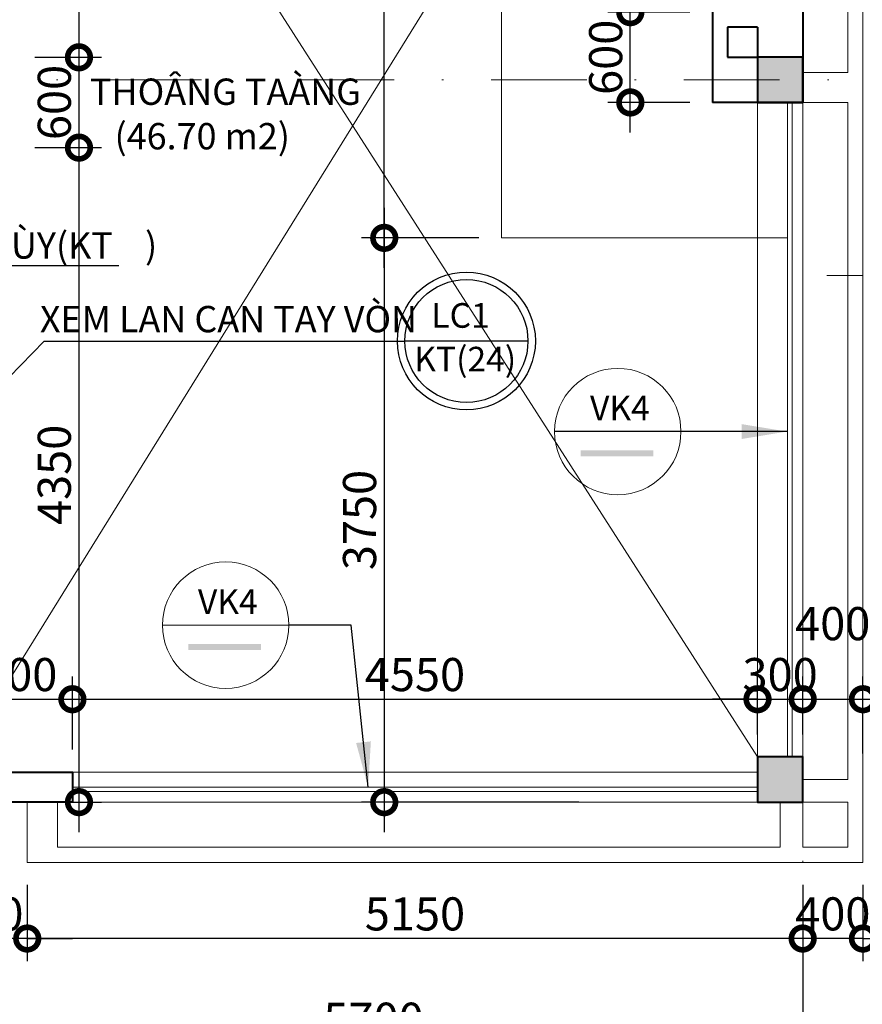
# Model space of a CAD drawing. Units: millimetres. Extents: x -82644 to 1702046, y -8677 to 532739.
# Drawn here: x -79682 to -79626, y -8274 to -8208 of the extents above; entities that cross this region are included whole.
import ezdxf

# ---------------------------------------------------------------- set-up
doc = ezdxf.new("R2010")
doc.units = ezdxf.units.MM
doc.header["$LTSCALE"] = 1000
for name, pattern in [('ACAD_ISO03W100', [30, 12, -18]), ('DASHDOT', [25.4, 12.7, -6.35, 0, -6.35]), ('DASHED2', [0.375, 0.25, -0.125])]:
    doc.linetypes.add(name, pattern=pattern)
doc.layers.get('Defpoints').update_dxf_attribs({"color": 251})
doc.layers.add('4', color=4, linetype='Continuous')
for name, color, linetype, lineweight in [('A-VATLIEU', 8, 'Continuous', 20), ('COT', 7, 'Continuous', 20), ('CUA', 143, 'Continuous', 18), ('GHICHU', 7, 'Continuous', 18), ('HACTH', 252, 'Continuous', 13), ('KTHUOC', 134, 'Continuous', 15), ('NETHAY', 1, 'Continuous', 18), ('NETTHAY', 7, 'Continuous', 30), ('NTHAY', 1, 'Continuous', 13), ('TRUC', 8, 'DASHDOT', 5), ('TUONG', 7, 'Continuous', 40)]:
    doc.layers.add(name, color=color, linetype=linetype, lineweight=lineweight)
doc.styles.add('1', font='VHELVEN.TTF', dxfattribs={"height": 4})
doc.styles.add('GHICHU', font='VHELVCN.TTF', dxfattribs={"height": 2.2})
doc.styles.add('KT', font='VAVON.TTF')
doc.dimstyles.new('TL100', dxfattribs={"dimtxt": 2.2, "dimasz": 3, "dimexe": 1.5, "dimexo": 1.5, "dimgap": 0.5, "dimtad": 1, "dimdec": 0, "dimlfac": 100, "dimzin": 9, "dimtxsty": 'KT', "dimblk": 'DOTSMALL', "dimcen": 0.09, "dimdle": 2, "dimclrd": 134, "dimclre": 134, "dimclrt": 51, "dimadec": 0, "dimazin": 0, "dimtfac": 1, "dimtdec": 0, "dimtix": 1, "dimtmove": 2, "dimatfit": 3, "dimfxl": 0, "dimtolj": 1, "dimtzin": 9, "dimarcsym": 0})
doc.dimstyles.new('TL25', dxfattribs={"dimtxt": 2.5, "dimasz": 3.5, "dimexe": 2, "dimexo": 2, "dimgap": 0.5, "dimtad": 1, "dimdec": 0, "dimlfac": 25, "dimzin": 9, "dimdsep": 46, "dimtxsty": 'KT', "dimblk": 'DOTSMALL', "dimcen": 1, "dimdle": 1.5, "dimclrd": 256, "dimclre": 256, "dimclrt": 51, "dimadec": 0, "dimazin": 0, "dimtfac": 1, "dimtdec": 0, "dimtix": 1, "dimtmove": 2, "dimatfit": 0, "dimfxl": 0, "dimtolj": 1, "dimtzin": 9, "dimarcsym": 0})

# ---------------------------------------------------------------- blocks, each defined once
blk = doc.blocks.new('_DOTSMALL')
at = {"color": 0, "linetype": 'ByBlock', "const_width": 0.5}
blk.add_lwpolyline([(-0.0625, 0, 1), (0.0625, 0, 1)], format="xyb", close=True, dxfattribs=at)
blk = doc.blocks.new('*D1487')
at = {"layer": 'Defpoints', "color": 0, "transparency": 16777216}
for p in [(-79630.00419391833, -8264.441649351396), (-79626.00419391831, -8264.441649351396), (-79630.00419391833, -8269.504576544012)]:
    blk.add_point(p, dxfattribs=at)
at = {"layer": 'KTHUOC', "color": 134, "lineweight": -2, "transparency": 16777216}
for p, q in [((-79630.00419391833, -8265.941649351396), (-79630.00419391833, -8271.004576544012)), ((-79626.00419391831, -8265.941649351396), (-79626.00419391831, -8271.004576544012)), ((-79630.00419391833, -8269.504576544012), (-79633.00419391833, -8269.504576544012)), ((-79626.00419391831, -8269.504576544012), (-79630.00419391833, -8269.504576544012)), ((-79626.00419391831, -8269.504576544012), (-79623.00419391831, -8269.504576544012))]:
    blk.add_line(p, q, dxfattribs=at)
at = {"layer": 'KTHUOC', "color": 134, "lineweight": -2, "transparency": 16777216, "xscale": 3, "yscale": 3, "zscale": 3}
blk.add_blockref('_DOTSMALL', (-79630.00419391833, -8269.504576544012), dxfattribs=at)
at = {"layer": 'KTHUOC', "color": 134, "lineweight": -2, "transparency": 16777216, "xscale": 3, "yscale": 3, "zscale": 3, "rotation": 180}
blk.add_blockref('_DOTSMALL', (-79626.00419391831, -8269.504576544012), dxfattribs=at)
at = {"layer": 'KTHUOC', "color": 51, "transparency": 16777216, "insert": (-79628.00419391831, -8267.865927895364), "char_height": 2.2, "attachment_point": 5, "style": 'KT'}
blk.add_mtext('\\A1;400', dxfattribs=at)
blk = doc.blocks.new('*D1488')
at = {"layer": 'Defpoints', "color": 0, "transparency": 16777216}
for p in [(-79681.504193918, -8264.441649351455), (-79630.00419391833, -8264.441649351396), (-79681.504193918, -8269.504576544012)]:
    blk.add_point(p, dxfattribs=at)
at = {"layer": 'KTHUOC', "color": 134, "lineweight": -2, "transparency": 16777216}
for p, q in [((-79681.504193918, -8265.941649351455), (-79681.504193918, -8271.004576544012)), ((-79630.00419391833, -8265.941649351396), (-79630.00419391833, -8271.004576544012)), ((-79628.00419391833, -8269.504576544012), (-79683.504193918, -8269.504576544012))]:
    blk.add_line(p, q, dxfattribs=at)
at = {"layer": 'KTHUOC', "color": 134, "lineweight": -2, "transparency": 16777216, "xscale": 3, "yscale": 3, "zscale": 3, "rotation": 180}
blk.add_blockref('_DOTSMALL', (-79681.504193918, -8269.504576544012), dxfattribs=at)
at = {"layer": 'KTHUOC', "color": 134, "lineweight": -2, "transparency": 16777216, "xscale": 3, "yscale": 3, "zscale": 3}
blk.add_blockref('_DOTSMALL', (-79630.00419391833, -8269.504576544012), dxfattribs=at)
at = {"layer": 'KTHUOC', "color": 51, "transparency": 16777216, "insert": (-79655.75419391817, -8267.865927895364), "char_height": 2.2, "attachment_point": 5, "style": 'KT'}
blk.add_mtext('\\A1;5150', dxfattribs=at)
blk = doc.blocks.new('*D1495')
at = {"layer": 'Defpoints', "color": 0, "transparency": 16777216}
for p in [(-79687.00419391833, -8266.472137885325), (-79630.00419391833, -8266.472137885325), (-79630.00419391833, -8276.504576544012)]:
    blk.add_point(p, dxfattribs=at)
at = {"layer": 'KTHUOC', "color": 134, "lineweight": -2, "transparency": 16777216}
for p, q in [((-79687.00419391833, -8267.972137885325), (-79687.00419391833, -8278.004576544012)), ((-79630.00419391833, -8267.972137885325), (-79630.00419391833, -8278.004576544012)), ((-79689.00419391833, -8276.504576544012), (-79628.00419391833, -8276.504576544012))]:
    blk.add_line(p, q, dxfattribs=at)
at = {"layer": 'KTHUOC', "color": 134, "lineweight": -2, "transparency": 16777216, "xscale": 3, "yscale": 3, "zscale": 3, "rotation": 180}
blk.add_blockref('_DOTSMALL', (-79687.00419391833, -8276.504576544012), dxfattribs=at)
at = {"layer": 'KTHUOC', "color": 134, "lineweight": -2, "transparency": 16777216, "xscale": 3, "yscale": 3, "zscale": 3}
blk.add_blockref('_DOTSMALL', (-79630.00419391833, -8276.504576544012), dxfattribs=at)
at = {"layer": 'KTHUOC', "color": 51, "transparency": 16777216, "insert": (-79658.50419391833, -8274.865927895364), "char_height": 2.2, "attachment_point": 5, "style": 'KT'}
blk.add_mtext('\\A1;5700', dxfattribs=at)
blk = doc.blocks.new('*D1496')
at = {"layer": 'Defpoints', "color": 0, "transparency": 16777216}
for p in [(-79810.00419391818, -8261.941649351425), (-79630.00419391833, -8265.941649351396), (-79630.00419391833, -8283.504576544012)]:
    blk.add_point(p, dxfattribs=at)
at = {"layer": 'KTHUOC', "color": 134, "lineweight": -2, "transparency": 16777216}
for p, q in [((-79810.00419391818, -8263.441649351425), (-79810.00419391818, -8285.004576544012)), ((-79630.00419391833, -8267.441649351396), (-79630.00419391833, -8285.004576544012)), ((-79807.00419391818, -8283.504576544012), (-79633.00419391833, -8283.504576544012))]:
    blk.add_line(p, q, dxfattribs=at)
at = {"layer": 'KTHUOC', "color": 134, "transparency": 16777216}
for points in [[(-79807.00419391818, -8283.004576544012), (-79807.00419391818, -8284.004576544012), (-79810.00419391818, -8283.504576544012)], [(-79633.00419391833, -8283.004576544012), (-79633.00419391833, -8284.004576544012), (-79630.00419391833, -8283.504576544012)]]:
    blk.add_solid(points, dxfattribs=at)
at = {"layer": 'KTHUOC', "color": 51, "transparency": 16777216, "insert": (-79720.00419391826, -8281.865927895364), "char_height": 2.2, "attachment_point": 5, "style": 'KT'}
blk.add_mtext('\\A1;18000', dxfattribs=at)
blk = doc.blocks.new('*D1500')
at = {"layer": 'Defpoints', "color": 0, "transparency": 16777216}
for p in [(-79687.00419391833, -8260.441649351425), (-79681.504193918, -8264.441649351455), (-79687.00419391833, -8269.504576544012)]:
    blk.add_point(p, dxfattribs=at)
at = {"layer": 'KTHUOC', "color": 134, "lineweight": -2, "transparency": 16777216}
for p, q in [((-79687.00419391833, -8261.941649351425), (-79687.00419391833, -8271.004576544012)), ((-79681.504193918, -8265.941649351455), (-79681.504193918, -8271.004576544012)), ((-79687.00419391833, -8269.504576544012), (-79690.00419391833, -8269.504576544012)), ((-79681.504193918, -8269.504576544012), (-79687.00419391833, -8269.504576544012)), ((-79681.504193918, -8269.504576544012), (-79678.504193918, -8269.504576544012))]:
    blk.add_line(p, q, dxfattribs=at)
at = {"layer": 'KTHUOC', "color": 134, "lineweight": -2, "transparency": 16777216, "xscale": 3, "yscale": 3, "zscale": 3}
blk.add_blockref('_DOTSMALL', (-79687.00419391833, -8269.504576544012), dxfattribs=at)
at = {"layer": 'KTHUOC', "color": 134, "lineweight": -2, "transparency": 16777216, "xscale": 3, "yscale": 3, "zscale": 3, "rotation": 180}
blk.add_blockref('_DOTSMALL', (-79681.504193918, -8269.504576544012), dxfattribs=at)
at = {"layer": 'KTHUOC', "color": 51, "transparency": 16777216, "insert": (-79684.25419391817, -8267.865927895364), "char_height": 2.2, "attachment_point": 5, "style": 'KT'}
blk.add_mtext('\\A1;550', dxfattribs=at)
blk = doc.blocks.new('*D1642')
at = {"layer": 'Defpoints', "color": 0, "transparency": 16777216}
for p in [(-79686.50419391823, -8183.939699226637), (-79682.50419391837, -8210.939699226637), (-79678.06837740098, -8210.939699226637)]:
    blk.add_point(p, dxfattribs=at)
at = {"layer": 'KTHUOC', "color": 134, "lineweight": -2, "transparency": 16777216}
for p, q in [((-79678.06837740098, -8181.939699226637), (-79678.06837740098, -8212.939699226637)), ((-79685.00419391823, -8183.939699226637), (-79676.56837740098, -8183.939699226637)), ((-79681.00419391837, -8210.939699226637), (-79676.56837740098, -8210.939699226637))]:
    blk.add_line(p, q, dxfattribs=at)
at = {"layer": 'KTHUOC', "color": 134, "lineweight": -2, "transparency": 16777216, "xscale": 3, "yscale": 3, "zscale": 3}
for p, rotation in [((-79678.06837740098, -8183.939699226637), 90), ((-79678.06837740098, -8210.939699226637), 270)]:
    blk.add_blockref('_DOTSMALL', p, dxfattribs=dict(at, rotation=rotation))
at = {"layer": 'KTHUOC', "color": 51, "transparency": 16777216, "insert": (-79679.70702604963, -8197.43969922665), "char_height": 2.2, "attachment_point": 5, "rotation": 90, "style": 'KT'}
blk.add_mtext('\\A1;2700', dxfattribs=at)
blk = doc.blocks.new('*D1643')
at = {"layer": 'Defpoints', "color": 0, "transparency": 16777216}
for p in [(-79682.50419391837, -8210.939699226637), (-79682.50419391834, -8216.941649351324), (-79678.06837740098, -8216.941649351324)]:
    blk.add_point(p, dxfattribs=at)
at = {"layer": 'KTHUOC', "color": 134, "lineweight": -2, "transparency": 16777216}
for p, q in [((-79678.06837740098, -8208.939699226637), (-79678.06837740098, -8218.941649351324)), ((-79681.00419391837, -8210.939699226637), (-79676.56837740098, -8210.939699226637)), ((-79681.00419391834, -8216.941649351324), (-79676.56837740098, -8216.941649351324))]:
    blk.add_line(p, q, dxfattribs=at)
at = {"layer": 'KTHUOC', "color": 134, "lineweight": -2, "transparency": 16777216, "xscale": 3, "yscale": 3, "zscale": 3}
for p, rotation in [((-79678.06837740098, -8210.939699226637), 90), ((-79678.06837740098, -8216.941649351324), 270)]:
    blk.add_blockref('_DOTSMALL', p, dxfattribs=dict(at, rotation=rotation))
at = {"layer": 'KTHUOC', "color": 51, "transparency": 16777216, "insert": (-79679.70702604963, -8213.940674288993), "char_height": 2.2, "attachment_point": 5, "rotation": 90, "style": 'KT'}
blk.add_mtext('\\A1;600', dxfattribs=at)
blk = doc.blocks.new('*D1644')
at = {"layer": 'Defpoints', "color": 0, "transparency": 16777216}
for p in [(-79682.50419391834, -8216.941649351324), (-79685.50419391834, -8260.439699226681), (-79678.06837740098, -8260.439699226681)]:
    blk.add_point(p, dxfattribs=at)
at = {"layer": 'KTHUOC', "color": 134, "lineweight": -2, "transparency": 16777216}
for p, q in [((-79678.06837740098, -8214.941649351324), (-79678.06837740098, -8262.439699226681)), ((-79681.00419391834, -8216.941649351324), (-79676.56837740098, -8216.941649351324)), ((-79684.00419391834, -8260.439699226681), (-79676.56837740098, -8260.439699226681))]:
    blk.add_line(p, q, dxfattribs=at)
at = {"layer": 'KTHUOC', "color": 134, "lineweight": -2, "transparency": 16777216, "xscale": 3, "yscale": 3, "zscale": 3}
for p, rotation in [((-79678.06837740098, -8216.941649351324), 90), ((-79678.06837740098, -8260.439699226681), 270)]:
    blk.add_blockref('_DOTSMALL', p, dxfattribs=dict(at, rotation=rotation))
at = {"layer": 'KTHUOC', "color": 51, "transparency": 16777216, "insert": (-79679.70702604963, -8238.690674289015), "char_height": 2.2, "attachment_point": 5, "rotation": 90, "style": 'KT'}
blk.add_mtext('\\A1;4350', dxfattribs=at)
blk = doc.blocks.new('*D1649')
at = {"layer": 'Defpoints', "color": 0, "transparency": 16777216}
for p in [(-79641.45139218401, -8207.939699226608), (-79636.00419391842, -8207.939699226608), (-79636.00419391839, -8213.939699226608)]:
    blk.add_point(p, dxfattribs=at)
at = {"layer": 'KTHUOC', "color": 134, "lineweight": -2, "transparency": 16777216}
for p, q in [((-79641.45139218401, -8215.939699226608), (-79641.45139218401, -8205.939699226608)), ((-79637.50419391842, -8207.939699226608), (-79642.95139218401, -8207.939699226608)), ((-79637.50419391839, -8213.939699226608), (-79642.95139218401, -8213.939699226608))]:
    blk.add_line(p, q, dxfattribs=at)
at = {"layer": 'KTHUOC', "color": 134, "lineweight": -2, "transparency": 16777216, "xscale": 3, "yscale": 3, "zscale": 3}
for p, rotation in [((-79641.45139218401, -8207.939699226608), 90), ((-79641.45139218401, -8213.939699226608), 270)]:
    blk.add_blockref('_DOTSMALL', p, dxfattribs=dict(at, rotation=rotation))
at = {"layer": 'KTHUOC', "color": 51, "transparency": 16777216, "insert": (-79643.09004083266, -8210.939699226621), "char_height": 2.2, "attachment_point": 5, "rotation": 90, "style": 'KT'}
blk.add_mtext('\\A1;600', dxfattribs=at)
blk = doc.blocks.new('*D1654')
at = {"layer": 'Defpoints', "color": 0, "transparency": 16777216}
for p in [(-79657.79479467025, -8173.941649351455), (-79650.00419391788, -8173.941649351455), (-79650.00419391788, -8222.939699226685)]:
    blk.add_point(p, dxfattribs=at)
at = {"layer": 'KTHUOC', "color": 134, "lineweight": -2, "transparency": 16777216}
for p, q in [((-79657.79479467025, -8224.939699226685), (-79657.79479467025, -8171.941649351455)), ((-79651.50419391788, -8173.941649351455), (-79659.29479467025, -8173.941649351455)), ((-79651.50419391788, -8222.939699226685), (-79659.29479467025, -8222.939699226685))]:
    blk.add_line(p, q, dxfattribs=at)
at = {"layer": 'KTHUOC', "color": 134, "lineweight": -2, "transparency": 16777216, "xscale": 3, "yscale": 3, "zscale": 3}
for p, rotation in [((-79657.79479467025, -8173.941649351455), 90), ((-79657.79479467025, -8222.939699226685), 270)]:
    blk.add_blockref('_DOTSMALL', p, dxfattribs=dict(at, rotation=rotation))
at = {"layer": 'KTHUOC', "color": 51, "transparency": 16777216, "insert": (-79659.43344331889, -8198.440674289082), "char_height": 2.2, "attachment_point": 5, "rotation": 90, "style": 'KT'}
blk.add_mtext('\\A1;4900', dxfattribs=at)
blk = doc.blocks.new('*D1655')
at = {"layer": 'Defpoints', "color": 0, "transparency": 16777216}
for p in [(-79650.00419391788, -8222.939699226685), (-79657.79479467025, -8260.441649351425), (-79643.36629906078, -8260.441649351425)]:
    blk.add_point(p, dxfattribs=at)
at = {"layer": 'KTHUOC', "color": 134, "lineweight": -2, "transparency": 16777216}
for p, q in [((-79657.79479467025, -8220.939699226685), (-79657.79479467025, -8262.441649351425)), ((-79651.50419391788, -8222.939699226685), (-79659.29479467025, -8222.939699226685)), ((-79644.86629906078, -8260.441649351425), (-79659.29479467025, -8260.441649351425))]:
    blk.add_line(p, q, dxfattribs=at)
at = {"layer": 'KTHUOC', "color": 134, "lineweight": -2, "transparency": 16777216, "xscale": 3, "yscale": 3, "zscale": 3}
for p, rotation in [((-79657.79479467025, -8222.939699226685), 90), ((-79657.79479467025, -8260.441649351425), 270)]:
    blk.add_blockref('_DOTSMALL', p, dxfattribs=dict(at, rotation=rotation))
at = {"layer": 'KTHUOC', "color": 51, "transparency": 16777216, "insert": (-79659.43344331889, -8241.690674289068), "char_height": 2.2, "attachment_point": 5, "rotation": 90, "style": 'KT'}
blk.add_mtext('\\A1;3750', dxfattribs=at)
blk = doc.blocks.new('*D1682')
at = {"layer": 'Defpoints', "color": 0, "transparency": 16777216}
for p in [(-79678.50419391801, -8253.600183041717), (-79685.50419391833, -8257.439699226536), (-79678.50419391801, -8258.44164935144)]:
    blk.add_point(p, dxfattribs=at)
at = {"layer": 'KTHUOC', "color": 134, "lineweight": -2, "transparency": 16777216}
for p, q in [((-79685.50419391833, -8255.939699226536), (-79685.50419391833, -8252.100183041717)), ((-79678.50419391801, -8256.94164935144), (-79678.50419391801, -8252.100183041717)), ((-79687.50419391833, -8253.600183041717), (-79676.50419391801, -8253.600183041717))]:
    blk.add_line(p, q, dxfattribs=at)
at = {"layer": 'KTHUOC', "color": 134, "lineweight": -2, "transparency": 16777216, "xscale": 3, "yscale": 3, "zscale": 3, "rotation": 180}
blk.add_blockref('_DOTSMALL', (-79685.50419391833, -8253.600183041717), dxfattribs=at)
at = {"layer": 'KTHUOC', "color": 134, "lineweight": -2, "transparency": 16777216, "xscale": 3, "yscale": 3, "zscale": 3}
blk.add_blockref('_DOTSMALL', (-79678.50419391801, -8253.600183041717), dxfattribs=at)
at = {"layer": 'KTHUOC', "color": 51, "transparency": 16777216, "insert": (-79682.00419391817, -8251.961534393069), "char_height": 2.2, "attachment_point": 5, "style": 'KT'}
blk.add_mtext('\\A1;700', dxfattribs=at)
blk = doc.blocks.new('*D1683')
at = {"layer": 'Defpoints', "color": 0, "transparency": 16777216}
for p in [(-79633.0041939183, -8253.600183041717), (-79633.0041939183, -8257.439699226661), (-79678.50419391801, -8258.44164935144)]:
    blk.add_point(p, dxfattribs=at)
at = {"layer": 'KTHUOC', "color": 134, "lineweight": -2, "transparency": 16777216}
for p, q in [((-79678.50419391801, -8256.94164935144), (-79678.50419391801, -8252.100183041717)), ((-79633.0041939183, -8255.939699226661), (-79633.0041939183, -8252.100183041717)), ((-79680.50419391801, -8253.600183041717), (-79631.0041939183, -8253.600183041717))]:
    blk.add_line(p, q, dxfattribs=at)
at = {"layer": 'KTHUOC', "color": 134, "lineweight": -2, "transparency": 16777216, "xscale": 3, "yscale": 3, "zscale": 3, "rotation": 180}
blk.add_blockref('_DOTSMALL', (-79678.50419391801, -8253.600183041717), dxfattribs=at)
at = {"layer": 'KTHUOC', "color": 134, "lineweight": -2, "transparency": 16777216, "xscale": 3, "yscale": 3, "zscale": 3}
blk.add_blockref('_DOTSMALL', (-79633.0041939183, -8253.600183041717), dxfattribs=at)
at = {"layer": 'KTHUOC', "color": 51, "transparency": 16777216, "insert": (-79655.75419391815, -8251.961534393069), "char_height": 2.2, "attachment_point": 5, "style": 'KT'}
blk.add_mtext('\\A1;4550', dxfattribs=at)
blk = doc.blocks.new('*D1684')
at = {"layer": 'Defpoints', "color": 0, "transparency": 16777216}
for p in [(-79630.00419391831, -8253.600183041717), (-79633.0041939183, -8257.439699226661), (-79630.00419391831, -8257.439699226681)]:
    blk.add_point(p, dxfattribs=at)
at = {"layer": 'KTHUOC', "color": 134, "lineweight": -2, "transparency": 16777216}
for p, q in [((-79633.0041939183, -8255.939699226661), (-79633.0041939183, -8252.100183041717)), ((-79630.00419391831, -8255.939699226681), (-79630.00419391831, -8252.100183041717)), ((-79633.0041939183, -8253.600183041717), (-79636.0041939183, -8253.600183041717)), ((-79633.0041939183, -8253.600183041717), (-79630.00419391831, -8253.600183041717)), ((-79630.00419391831, -8253.600183041717), (-79627.00419391831, -8253.600183041717))]:
    blk.add_line(p, q, dxfattribs=at)
at = {"layer": 'KTHUOC', "color": 134, "lineweight": -2, "transparency": 16777216, "xscale": 3, "yscale": 3, "zscale": 3}
blk.add_blockref('_DOTSMALL', (-79633.0041939183, -8253.600183041717), dxfattribs=at)
at = {"layer": 'KTHUOC', "color": 134, "lineweight": -2, "transparency": 16777216, "xscale": 3, "yscale": 3, "zscale": 3, "rotation": 180}
blk.add_blockref('_DOTSMALL', (-79630.00419391831, -8253.600183041717), dxfattribs=at)
at = {"layer": 'KTHUOC', "color": 51, "transparency": 16777216, "insert": (-79631.50419391831, -8251.961534393069), "char_height": 2.2, "attachment_point": 5, "style": 'KT'}
blk.add_mtext('\\A1;300', dxfattribs=at)
blk = doc.blocks.new('*D1685')
at = {"layer": 'Defpoints', "color": 0, "transparency": 16777216}
for p in [(-79626.00419391831, -8253.600183041717), (-79630.00419391831, -8257.439699226681), (-79626.00419391831, -8258.713570475657)]:
    blk.add_point(p, dxfattribs=at)
at = {"layer": 'KTHUOC', "color": 134, "lineweight": -2, "transparency": 16777216}
for p, q in [((-79630.00419391831, -8255.939699226681), (-79630.00419391831, -8252.100183041717)), ((-79626.00419391831, -8257.213570475657), (-79626.00419391831, -8252.100183041717)), ((-79632.00419391831, -8253.600183041717), (-79624.00419391831, -8253.600183041717))]:
    blk.add_line(p, q, dxfattribs=at)
at = {"layer": 'KTHUOC', "color": 134, "lineweight": -2, "transparency": 16777216, "xscale": 3, "yscale": 3, "zscale": 3, "rotation": 180}
blk.add_blockref('_DOTSMALL', (-79630.00419391831, -8253.600183041717), dxfattribs=at)
at = {"layer": 'KTHUOC', "color": 134, "lineweight": -2, "transparency": 16777216, "xscale": 3, "yscale": 3, "zscale": 3}
blk.add_blockref('_DOTSMALL', (-79626.00419391831, -8253.600183041717), dxfattribs=at)
at = {"layer": 'KTHUOC', "color": 51, "transparency": 16777216, "insert": (-79628.00991841653, -8248.576316654784), "char_height": 2.2, "attachment_point": 5, "style": 'KT'}
blk.add_mtext('\\A1;400', dxfattribs=at)

msp = doc.modelspace()

# ---------------------------------------------------------------- linework, layer by layer
at = {"layer": '4', "linetype": 'DASHED2'}
msp.add_circle((-79652.33865951488, -8229.79338856626), 4.580405735177743, dxfattribs=at)
at = {"layer": 'A-VATLIEU'}
for p, q in [((-79686.5041939183, -8173.941649351425), (-79633.00419391833, -8257.439699226681)), ((-79636.00419391842, -8176.941649351469), (-79686.50419391833, -8258.439699226681))]:
    msp.add_line(p, q, dxfattribs=at)
at = {"layer": 'COT', "color": 7}
for points in [[(-79630.00419391833, -8213.939699226637), (-79630.00419391833, -8210.939699226637), (-79633.00419391833, -8210.939699226637), (-79633.00419391833, -8213.939699226637)], [(-79630.00419391833, -8260.439699226681), (-79630.00419391833, -8257.439699226681), (-79633.00419391833, -8257.439699226681), (-79633.00419391833, -8260.439699226681)]]:
    msp.add_lwpolyline(points, close=True, dxfattribs=at)
for points in [[(-79630.00419391831, -8213.939699226617), (-79633.00419391831, -8213.939699226617), (-79630.00419391831, -8210.939699226617), (-79633.00419391831, -8210.939699226617)], [(-79630.00419391831, -8260.439699226661), (-79633.00419391831, -8260.439699226661), (-79630.00419391831, -8257.439699226661), (-79633.00419391831, -8257.439699226661)]]:
    msp.add_solid(points, dxfattribs=at)
at = {"layer": 'CUA'}
for p, q in [((-79631.00419391831, -8257.439699226681), (-79631.00419391828, -8213.939699226637)), ((-79630.70419391831, -8257.439699226681), (-79630.70419391828, -8213.939699226637)), ((-79630.00419391831, -8257.439699226681), (-79630.00419391828, -8213.939699226637)), ((-79678.50419391801, -8259.43969922674), (-79633.00419391833, -8259.439699226681)), ((-79678.50419391801, -8259.739699226742), (-79633.00419391833, -8259.739699226684)), ((-79678.50419391801, -8260.43969922674), (-79633.00419391833, -8260.439699226681))]:
    msp.add_line(p, q, dxfattribs=at)
at = {"layer": 'HACTH', "color": 251}
msp.add_line((-79633.0041939183, -8257.439699226681), (-79633.00419391831, -8213.939699226623), dxfattribs=at)
at = {"layer": 'HACTH'}
msp.add_line((-79678.50419391801, -8258.44164935144), (-79633.00419391833, -8258.44164935144), dxfattribs=at)
at = {"layer": 'KTHUOC', "color": 1, "linetype": 'ACAD_ISO03W100', "ltscale": 0.0002}
msp.add_lwpolyline([(-79618.0041939183, -8159.440674288981), (-79584.00238086343, -8159.440674288995), (-79584.00238086343, -8225.440674289053), (-79630.0041939183, -8225.440674289039)], dxfattribs=at)
at = {"layer": 'NETHAY'}
for points in [[(-79681.50419391801, -8260.43969922674), (-79681.504193918, -8264.441649351455), (-79626.00419391831, -8264.441649351396), (-79626.00419391828, -8177.941649351425), (-79614.0041939183, -8177.941649351425), (-79614.0041939183, -8125.443599476199), (-79618.0041939183, -8125.439699226652)], [(-79631.00419391828, -8222.939699226685), (-79650.00419391788, -8222.939699226685), (-79650.00419391788, -8173.941649351455)], [(-79630.00419391833, -8211.939699226637), (-79627.0041939183, -8211.939699226608), (-79627.00419391828, -8177.941649351425), (-79630.00419391828, -8177.941649351425)], [(-79630.00419391831, -8258.939699226667), (-79627.00419391831, -8258.939699226667), (-79627.0041939183, -8213.939699226623), (-79630.00419391833, -8213.939699226637)], [(-79679.50419391801, -8260.439699226681), (-79679.50419391801, -8263.44164935141), (-79631.50419391833, -8263.441649351382), (-79631.50419391831, -8260.439699226667)], [(-79630.00419391831, -8260.441649351425), (-79630.00419391833, -8263.441649351382), (-79627.00419391831, -8263.441649351382), (-79627.00419391831, -8260.441649351425), (-79630.00419391831, -8260.441649351425)]]:
    msp.add_lwpolyline(points, dxfattribs=at)
at = {"layer": 'NETTHAY', "color": 8}
msp.add_line((-79648.25198444867, -8229.79338856626), (-79656.42533458106, -8229.79338856626), dxfattribs=at)
msp.add_circle((-79652.33865951488, -8229.79338856626), 4.086675066189159, dxfattribs=at)
at = {"layer": 'NTHAY'}
for p, q in [((-79646.48577513357, -8235.811632950561), (-79638.08693688028, -8235.811632950561)), ((-79672.52717405572, -8248.677328093108), (-79664.12833580244, -8248.677328093108))]:
    msp.add_line(p, q, dxfattribs=at)
for centre in [(-79642.28635600692, -8235.811632950561), (-79668.32775492908, -8248.677328093108)]:
    msp.add_circle(centre, 4.199419126637986, dxfattribs=at)
for points in [[(-79639.93098444249, -8237.06907056821), (-79644.75735598362, -8237.06907056821), (-79639.93098444249, -8237.459208434946), (-79644.75735598362, -8237.459208434946)], [(-79665.97238336464, -8249.934765710757), (-79670.79875490577, -8249.934765710757), (-79665.97238336464, -8250.324903577493), (-79670.79875490577, -8250.324903577493)]]:
    msp.add_trace(points, dxfattribs=at)
at = {"layer": 'TRUC', "linetype": 'DASHDOT', "ltscale": 0.0005}
for p, q in [((-79630.00419391833, -8299.557002186975), (-79630.00419391833, -8119.724179941357)), ((-79580.3394192961, -8212.441649351382), (-79818.4123721981, -8212.441649351382)), ((-79580.3394192961, -8260.441649351425), (-79818.4123721981, -8260.441649351425))]:
    msp.add_line(p, q, dxfattribs=at)
at = {"layer": 'TUONG'}
for p, q in [((-79636.00419391842, -8207.939699226608), (-79636.00419391839, -8213.939699226608)), ((-79630.00419391833, -8207.939699226623), (-79630.00419391833, -8210.939699226623)), ((-79630.00419391833, -8207.939699226623), (-79630.00419391828, -8213.939699226623)), ((-79635.0041939184, -8208.939699226608), (-79635.0041939184, -8210.939699226652)), ((-79633.00419391834, -8208.939699226623), (-79635.0041939184, -8208.939699226608)), ((-79633.00419391834, -8208.939699226623), (-79633.00419391836, -8210.939699226623)), ((-79635.0041939184, -8210.939699226652), (-79633.00419391839, -8210.939699226637)), ((-79630.00419391833, -8213.939699226637), (-79636.00419391839, -8213.939699226608))]:
    msp.add_line(p, q, dxfattribs=at)
for points in [[(-79630.00419391833, -8213.939699226637), (-79630.00419391833, -8210.939699226637), (-79633.00419391833, -8210.939699226637), (-79633.00419391833, -8213.939699226637)], [(-79630.00419391833, -8260.439699226681), (-79630.00419391833, -8257.439699226681), (-79633.00419391833, -8257.439699226681), (-79633.00419391833, -8260.439699226681)], [(-79685.50419391833, -8258.44164935144), (-79678.50419391801, -8258.44164935144), (-79678.50419391801, -8260.439699226681), (-79685.50419391833, -8260.439699226681)]]:
    msp.add_lwpolyline(points, close=True, dxfattribs=at)

# ---------------------------------------------------------------- texts
at = {"layer": 'GHICHU', "style": 'GHICHU'}
for s, p in [('THOÂNG TAÀNG', (-79677.34048575204, -8214.100662473526)), ('XEM LAN CAN TAY VÒN', (-79680.66078180433, -8229.213120984436))]:
    msp.add_text(s, height=1.75, dxfattribs=at).set_placement(p)
at = {"layer": 'GHICHU', "char_height": 1.75, "style": 'GHICHU'}
for s, insert, width, attachment_point in [('\\P(46.70 m2)', (-79669.88070989368, -8212.391552514218), 13.71222222222222, 2), ('XEM CT THANG MAÙY(KT    )', (-79703.23751814211, -8222.570273611162), 237.978825, 1)]:
    msp.add_mtext(s, dxfattribs=dict(at, insert=insert, width=width, attachment_point=attachment_point))
at = {"layer": 'NETHAY', "ltscale": 3, "style": '1'}
for p in [(-79644.12817602698, -8235.068782099457), (-79670.16957494913, -8247.934477242005)]:
    msp.add_text('VK4', height=1.638, dxfattribs=at).set_placement(p)
for tag, p in [('LC1', (-79654.66727731959, -8228.913691776725)), ('KT(24)', (-79655.80367157984, -8231.816560942316))]:
    msp.add_attdef(tag, p, 'ryrur', height=1.638, dxfattribs=at)

# ---------------------------------------------------------------- dimensions: what is measured, and where the dimension line sits
at = {"layer": 'KTHUOC'}
for base, p1, p2, angle, picture, middle in [((-79657.79479467025, -8173.941649351455), (-79650.00419391788, -8222.939699226685), (-79650.00419391788, -8173.941649351455), 90, '*D1654', (-79659.43344331889, -8198.440674289082)), ((-79678.06837740098, -8210.939699226637), (-79686.50419391823, -8183.939699226637), (-79682.50419391837, -8210.939699226637), 90, '*D1642', (-79679.70702604963, -8197.43969922665)), ((-79641.45139218401, -8207.939699226608), (-79636.00419391839, -8213.939699226608), (-79636.00419391842, -8207.939699226608), 90, '*D1649', (-79643.09004083266, -8210.939699226621)), ((-79678.06837740098, -8216.941649351324), (-79682.50419391837, -8210.939699226637), (-79682.50419391834, -8216.941649351324), 90, '*D1643', (-79679.70702604963, -8213.940674288993)), ((-79678.06837740098, -8260.439699226681), (-79682.50419391834, -8216.941649351324), (-79685.50419391834, -8260.439699226681), 90, '*D1644', (-79679.70702604963, -8238.690674289015)), ((-79657.79479467025, -8260.441649351425), (-79650.00419391788, -8222.939699226685), (-79643.36629906078, -8260.441649351425), 90, '*D1655', (-79659.43344331889, -8241.690674289068)), ((-79687.00419391833, -8269.504576544012), (-79681.504193918, -8264.441649351455), (-79687.00419391833, -8260.441649351425), 180, '*D1500', (-79684.25419391817, -8267.865927895364)), ((-79681.504193918, -8269.504576544012), (-79630.00419391833, -8264.441649351396), (-79681.504193918, -8264.441649351455), 180, '*D1488', (-79655.75419391817, -8267.865927895364)), ((-79630.00419391833, -8269.504576544012), (-79626.00419391831, -8264.441649351396), (-79630.00419391833, -8264.441649351396), 180, '*D1487', (-79628.00419391831, -8267.865927895364)), ((-79630.00419391833, -8276.504576544012), (-79687.00419391833, -8266.472137885325), (-79630.00419391833, -8266.472137885325), 180, '*D1495', (-79658.50419391833, -8274.865927895364))]:
    dim = msp.add_linear_dim(base=base, p1=p1, p2=p2, angle=angle, dimstyle='TL100', dxfattribs=at)
    dim.commit()
    dim.dimension.update_dxf_attribs({"geometry": picture, "text_midpoint": middle})
dim = msp.add_linear_dim(base=(-79626.00419391831, -8253.600183041717), p1=(-79630.00419391831, -8257.439699226681), p2=(-79626.00419391831, -8258.713570475657), dimstyle='TL100', dxfattribs=at)
dim.commit()
dim.dimension.update_dxf_attribs({"geometry": '*D1685', "text_midpoint": (-79628.00991841653, -8248.576316654784), "dimtype": 160})
for base, p1, p2, picture, middle in [((-79678.50419391801, -8253.600183041717), (-79685.50419391833, -8257.439699226536), (-79678.50419391801, -8258.44164935144), '*D1682', (-79682.00419391817, -8251.961534393069)), ((-79633.0041939183, -8253.600183041717), (-79678.50419391801, -8258.44164935144), (-79633.0041939183, -8257.439699226661), '*D1683', (-79655.75419391815, -8251.961534393069)), ((-79630.00419391831, -8253.600183041717), (-79633.0041939183, -8257.439699226661), (-79630.00419391831, -8257.439699226681), '*D1684', (-79631.50419391831, -8251.961534393069))]:
    dim = msp.add_linear_dim(base=base, p1=p1, p2=p2, dimstyle='TL100', dxfattribs=at)
    dim.commit()
    dim.dimension.update_dxf_attribs({"geometry": picture, "text_midpoint": middle})
dim = msp.add_linear_dim(base=(-79630.00419391833, -8283.504576544012), p1=(-79810.00419391818, -8261.941649351425), p2=(-79630.00419391833, -8265.941649351396), angle=180, dimstyle='TL100', override={"dimsah": 1}, dxfattribs=at)
dim.commit()
dim.dimension.update_dxf_attribs({"geometry": '*D1496', "text_midpoint": (-79720.00419391826, -8281.865927895364)})

# ---------------------------------------------------------------- leaders
for points, dimstyle in [([(-79710.28190804887, -8231.337368395354), (-79703.42998191848, -8224.785771030045), (-79675.41478377275, -8224.785771030045)], 'TL100'), ([(-79686.50419391834, -8236.113835142412), (-79680.38801640808, -8229.79338856626), (-79656.42533458106, -8229.79338856626)], 'TL100'), ([(-79658.86087426977, -8259.439699226714), (-79659.98564809427, -8248.677328093108), (-79664.12833580244, -8248.677328093108)], 'TL100'), ([(-79697.51926780802, -8251.864699226604), (-79676.5356935123, -8291.511327288521), (-79643.38495115796, -8291.511327288521)], 'TL25')]:
    msp.add_leader(points, dimstyle=dimstyle, override={"dimgap": 0.5, "dimtad": 0}, dxfattribs=at)
at = {"layer": 'NTHAY'}
msp.add_leader([(-79631.0503660178, -8235.811632950561), (-79646.48577513357, -8235.811632950561)], dimstyle='TL100', override={"dimgap": 0.5, "dimtad": 0}, dxfattribs=at)

doc.saveas('drawing.dxf')
